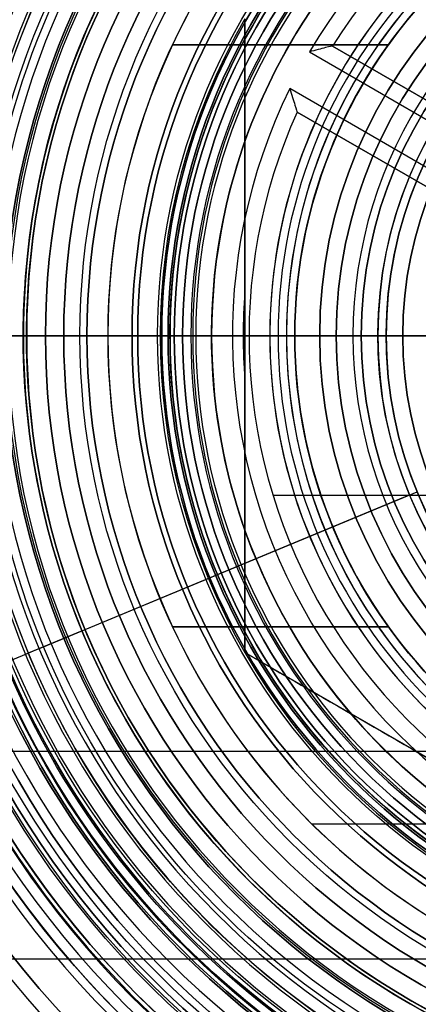
# Model space of a CAD drawing. Units: millimetres. Extents: x -305 to 105, y -193 to 118.
# Drawn here: x -62 to -57, y -60 to -48 of the extents above; entities that cross this region are included whole.
import ezdxf

# ---------------------------------------------------------------- set-up
doc = ezdxf.new("R2010")
doc.units = ezdxf.units.MM
doc.header["$MEASUREMENT"] = 0
doc.layers.add('Predefinito', color=7, linetype='Continuous', true_color=0x000000)

# ---------------------------------------------------------------- blocks, each defined once
blk = doc.blocks.new('10VA0486000')
at = {"layer": 'Predefinito'}
for p, q in [((0, 7.45, 12.3), (0, 7.45, 1.7)), ((0, 7.45, 1.6), (0, 7.45, 0.2)), ((0, 7.35, 1.7), (0, 7.45, 1.7)), ((0, 7.35, 1.6), (0, 7.45, 1.6)), ((0, 7.45, 14.2), (0, 7.45, 15.8)), ((0, 7.35, 1.7), (0, 7.35, 1.6)), ((0, 5.5, 16), (0, 7.25, 16)), ((0, 7.192, 12.5), (0, 7.25, 12.5)), ((0, 6.75), (0, 7.25)), ((0, 7.228, 14), (0, 7.25, 14)), ((0, 6.55, 0.2), (0, 6.55, 6)), ((-1.921, 2.569, 6), (-1.921, 6.262, 6)), ((0.57, 1.898), (2.973, 6.06)), ((0.475, 2.133, 0.2), (2.691, 5.972, 0.2)), ((0.74, 2.593, 3.1), (2.691, 5.972, 3.1)), ((2.691, 5.972, 6), (1.003, 3.047, 6)), ((2.691, 5.972, 0.2), (2.691, 5.972, 6)), ((3.414, 5.823), (1.03, 1.694)), ((3.485, 5.546, 0.2), (1.298, 1.758, 0.2)), ((3.485, 5.546, 3.1), (1.555, 2.203, 3.1)), ((1.811, 2.648, 6), (3.485, 5.546, 6)), ((3.485, 5.546, 0.2), (3.485, 5.546, 6))]:
    blk.add_line(p, q, dxfattribs=at)
for centre, radius in [((0, 0, 13.26), 7.65), ((0, 0, 7), 7.45), ((0, 0, 0.9), 7.45), ((0, 0, 15), 7.45), ((0, 0, 1.65), 7.35)]:
    blk.add_circle(centre, radius, dxfattribs=at)
at = {"layer": 'Predefinito', "extrusion": (1, 0, 0)}
for centre, radius, start, end in [((6.79, 13.26), 0.86, 297.9055, 0), ((6.79, 13.26), 0.86, 0, 59.3688), ((7.25, 15.8), 0.2, 0, 90), ((7.25, 12.3), 0.2, 0, 90), ((7.25, 0.2), 0.2, 270, 0), ((7.25, 14.2), 0.2, 270, 0), ((6.75, 0.2), 0.2, 180, 270), ((5.5, 15), 1, 90, 180)]:
    blk.add_arc(centre, radius, start, end, dxfattribs=at)
at = {"layer": 'Predefinito'}
for centre, radius, start, end in [((0, 0, 12.3), 7.45, 0, 180), ((0, 0, 1.7), 7.45, 0, 180), ((0, 0, 0.2), 7.45, 0, 180), ((0, 0, 1.6), 7.45, 0, 180), ((0, 0, 14.2), 7.45, 0, 180), ((0, 0, 15.8), 7.45, 0, 180), ((0, 0, 1.6), 7.35, 0, 180), ((0, 0, 1.7), 7.35, 0, 180), ((0, 0, 16), 7.25, 0, 180), ((0, 0, 12.5), 7.25, 0, 180), ((0, 0), 7.25, 0, 180), ((0, 0, 14), 7.25, 0, 180), ((0, 0, 14), 7.228, 0, 180), ((0, 0, 12.5), 7.192, 0, 180), ((0, 0), 6.75, 63.8675, 177.7291), ((0, 0, 6), 6.55, 65.7417, 175.9074), ((0, 0, 0.2), 6.55, 65.7417, 175.9074), ((0, 0, 3.1), 6.55, 65.7417, 175.9074), ((0, 0), 6.75, 303.5175, 59.6204), ((0, 0, 16), 5.5, 0, 180), ((0, 0, 6), 6.55, 305.38, 57.8588), ((0, 0, 0.2), 6.55, 305.38, 57.8588), ((0, 0, 3.1), 6.55, 305.38, 57.8588)]:
    blk.add_arc(centre, radius, start, end, dxfattribs=at)
for points, knots in [([(2.973, 6.06), (2.9, 6.038), (2.828, 6.015, 0.021), (2.722, 5.981, 0.095), (2.691, 5.972, 0.147), (2.691, 5.972, 0.2)], [-0.0003909934, -0.0003909934, -0.0003909934, -0.0003909934, -0.0001958849, -0.0001958849, 0, 0, 0, 0]), ([(3.485, 5.546, 0.2), (3.485, 5.546, 0.146), (3.478, 5.579, 0.095), (3.452, 5.682, 0.021), (3.433, 5.752), (3.414, 5.823)], [0, 0, 0, 0, 0.0001911365, 0.0001911365, 0.0003829689, 0.0003829689, 0.0003829689, 0.0003829689])]:
    blk.add_open_spline(points, degree=3, knots=knots, dxfattribs=at)
blk = doc.blocks.new('10PO03760YY')
at = {"layer": 'Predefinito'}
for p, q in [((0, -14, 32), (0, 14, 32)), ((0, -6, 14), (0, -1.621, 14)), ((0, -6), (0, -6, 14)), ((0, -8.5), (0, -6)), ((0, -8.5), (0, -8.5, 10)), ((0, -14.5, 10), (0, -8.5, 10))]:
    blk.add_line(p, q, dxfattribs=at)
for centre, radius in [((0, 0, 23.5), 15), ((0, 0, 13), 14.5), ((0, 0, 5), 8.5), ((0, 0, 7), 6)]:
    blk.add_circle(centre, radius, dxfattribs=at)
for centre, radius in [((0, 0, 31), 15), ((0, 0, 16), 15), ((0, 0, 16), 14.5), ((0, 0, 10), 14.5), ((0, 0, 32), 14), ((0, 0, 10), 8.5), ((0, 0), 8.5), ((0, 0), 6), ((0, 0, 14), 6)]:
    blk.add_arc(centre, radius, 180, 0, dxfattribs=at)
blk = doc.blocks.new('10DE00960YY')
at = {"layer": 'Predefinito'}
for p, q in [((0, 7.958, 10), (0, 11.6, 10)), ((0, 6, 19.5), (0, 10.75, 19.5)), ((0, 6, 24), (0, 10.25, 24)), ((0, 8.25, 28.5), (0, 10.25, 28.5)), ((0, 9, 25.5), (0, 10.25, 25.5)), ((0, 9, 27.5), (0, 10.25, 27.5)), ((0, 9, 36.5), (0, 9.5, 36.5)), ((0, 8.25, 33.25), (0, 9.5, 34.5)), ((0, 9, 25.5), (0, 9, 27.5)), ((0, 9, 35.3), (0, 9, 36.5)), ((0, 7, 35.3), (0, 9, 35.3)), ((0, 8.25, 28.5), (0, 8.25, 33.25)), ((0, 6, 18), (0, 7.958, 18)), ((0, 7.958, 10), (0, 7.958, 18)), ((-3.5, 7.471, 28.5), (-3.5, 7.471, 32.5)), ((-3.5, 7.471, 32.5), (-3.5, 4.873, 32.5)), ((-3.5, 4.873, 28.5), (-3.5, 7.471, 28.5)), ((-3.5, 4.873, 30.5), (-3.5, 7.471, 30.5)), ((3.5, 7.471, 32.5), (3.5, 7.471, 28.5)), ((3.5, 4.873, 28.5), (3.5, 7.471, 28.5)), ((3.5, 7.471, 32.5), (3.5, 4.873, 32.5)), ((3.5, 4.873, 30.5), (3.5, 7.471, 30.5)), ((0, 7, 35.3), (0, 7, 36.5)), ((0, 5.5, 36.5), (0, 7, 36.5)), ((-3.5, 6.172, 32.5), (-3.5, 6.172, 28.5)), ((3.5, 6.172, 32.5), (3.5, 6.172, 28.5)), ((0, 2.6, 34), (0, 6, 34)), ((0, 6, 18), (0, 6, 19.5)), ((0, 6, 24), (0, 6, 34)), ((-5.875, 1.218, 32.5), (-5.875, 5.792, 32.5)), ((0, 2.6, 54.5), (0, 5.5, 54.5)), ((0, 5.5, 36.5), (0, 5.5, 54.5)), ((-3.5, 4.873, 28.5), (-3.5, 4.873, 32.5)), ((3.5, 4.873, 32.5), (3.5, 4.873, 28.5))]:
    blk.add_line(p, q, dxfattribs=at)
for centre, radius in [((0, 0, 12.5), 12), ((0, 0, 15.75), 10.75), ((0, 0, 19), 10.75), ((0, 0, 24.75), 10.25), ((0, 0, 28), 10.25), ((0, 0, 35.5), 9.5), ((0, 0, 17.5), 9.5), ((0, 0, 26.5), 9), ((0, 0, 35.9), 9), ((0, 0, 14), 7.958), ((0, 0, 35.9), 7), ((0, 0, 26), 6), ((0, 0, 45.5), 5.5)]:
    blk.add_circle(centre, radius, dxfattribs=at)
for centre, radius, start, end in [((0, 0, 10.4), 12, 0, 180), ((0, 0, 14.6), 12, 0, 180), ((0, 0, 10), 11.6, 0, 180), ((0, 0, 15), 11.6, 0, 180), ((0, 0, 15), 10.75, 0, 180), ((0, 0, 16.5), 10.75, 0, 180), ((0, 0, 19.5), 10.75, 0, 180), ((0, 0, 18.5), 10.75, 0, 180), ((0, 0, 24), 10.25, 0, 180), ((0, 0, 25.5), 10.25, 0, 180), ((0, 0, 28.5), 10.25, 0, 180), ((0, 0, 27.5), 10.25, 0, 180), ((0, 0, 34.5), 9.5, 0, 180), ((0, 0, 36.5), 9.5, 0, 180), ((0, 0, 16.5), 9.5, 0, 180), ((0, 0, 18.5), 9.5, 0, 180), ((0, 0, 25.5), 9, 0, 180), ((0, 0, 27.5), 9, 0, 180), ((0, 0, 36.5), 9, 0, 180), ((0, 0, 35.3), 9, 0, 180), ((0, 0, 33.25), 8.25, 0, 180), ((0, 0, 28.5), 8.25, 64.8973, 115.1027), ((0, 0, 30.875), 8.25, 64.8973, 115.1027), ((0, 0, 10), 7.958, 90, 270), ((0, 0, 18), 7.958, 90, 270), ((0, 0, 18), 7.958, 0, 90), ((0, 0, 10), 7.958, 0, 90), ((0, 0, 32.5), 8.25, 115.1027, 244.8973), ((0, 0, 32.5), 8.25, 0, 64.8973), ((0, 0, 35.3), 7, 0, 180), ((0, 0, 36.5), 7, 0, 180), ((0, 0, 18), 6, 0, 180), ((0, 0, 34), 6, 0, 180), ((0, 0, 19.5), 6, 35.6853, 144.3147), ((0, 0, 24), 6, 35.6853, 144.3147), ((0, 0, 54.5), 5.5, 0, 180), ((0, 0, 36.5), 5.5, 0, 180), ((0, 0, 32.5), 6, 125.6853, 234.3147), ((0, 0, 28.5), 6, 125.6853, 234.3147), ((0, 0, 28.5), 6, 0, 54.3147), ((0, 0, 32.5), 6, 0, 54.3147)]:
    blk.add_arc(centre, radius, start, end, dxfattribs=at)
blk = doc.blocks.new('10RB09160YY')
at = {"layer": 'Predefinito'}
for p, q in [((0, 8.5, 6.2), (0, 10.45, 5.996)), ((0, 7.525, -16.5), (0, 9.45, -16.5)), ((0, 8.5, 8.4), (0, 8.5, 11)), ((0, 7.6, 8.4), (0, 8.5, 8.4)), ((0, 7.6, 6.2), (0, 8.5, 6.2)), ((0, 7.5, 12), (0, 8.5, 11)), ((0, 7.525), (0, 7.621)), ((0, 6.621, 1), (0, 7.621)), ((0, 7.6, 6.2), (0, 7.6, 8.4)), ((0, 7.525, -16.5), (0, 7.525)), ((0, 6.3, 12), (0, 7.5, 12)), ((-7.621, 0, 5), (-3.811, 6.6, 5)), ((-3.811, 6.6, 2.5), (-7.621, 0, 2.5)), ((-3.811, 6.6, 5), (-3.811, 6.6)), ((-3.811, 6.6, 5), (3.811, 6.6, 5)), ((3.811, 6.6, 2.5), (-3.811, 6.6, 2.5)), ((0.527, 6.6, 1), (-0.527, 6.6, 1)), ((0, 6.6, 1), (0, 6.621, 1)), ((0, 6.6, 1), (0, 6.6, 5)), ((0, 6.3, 5), (0, 6.6, 5)), ((0, 6.3, 5), (0, 6.3, 8.2)), ((0, 6.3, 9.2), (0, 6.3, 12)), ((0, 5.3, 8.2), (0, 6.3, 8.2)), ((0, 5.3, 9.2), (0, 6.3, 9.2)), ((0, 5.3, 8.2), (0, 5.3, 9.2))]:
    blk.add_line(p, q, dxfattribs=at)
for centre, radius in [((0, 0, -0.527), 10.45), ((0, 0, -11.525), 10.45), ((0, 0, -7.3), 10.2), ((0, 0, 9.7), 8.5), ((0, 0, 7.3), 7.6), ((0, 0, -8.25), 7.525)]:
    blk.add_circle(centre, radius, dxfattribs=at)
for centre, radius, start, end in [((0, 0, -7.05), 10.45, 0, 180), ((0, 0, 5.996), 10.45, 0, 180), ((0, 0, -7.55), 10.45, 0, 180), ((0, 0, -15.5), 10.45, 0, 180), ((0, 0, -16.5), 9.45, 0, 180), ((0, 0, 11), 8.5, 0, 180), ((0, 0, 8.4), 8.5, 0, 180), ((0, 0, 6.2), 8.5, 0, 180), ((0, 0, 6.2), 7.6, 0, 180), ((0, 0, 8.4), 7.6, 0, 180), ((0, 0), 7.621, 60, 120), ((0, 0, -16.5), 7.525, 0, 180), ((0, 0), 7.525, 0, 180), ((0, 0, 12), 7.5, 0, 180), ((0, 0), 7.621, 120, 180), ((0, 0, 1), 6.621, 85.4329, 94.5671), ((0, 0, 5), 6.3, 0, 180), ((0, 0, 12), 6.3, 0, 180), ((0, 0, 8.2), 6.3, 18.5094, 161.4906), ((0, 0, 9.2), 6.3, 18.5094, 161.4906), ((0, 0, 9.2), 5.3, 22.1702, 157.8298), ((0, 0, 8.2), 5.3, 22.1702, 157.8298), ((0, 0, 8.7), 5.3, 22.1702, 157.8298)]:
    blk.add_arc(centre, radius, start, end, dxfattribs=at)
for points in [[(-3.811, 6.6), (-4.322, 5.714, 0.511), (-4.873, 4.759, 0.908), (-5.452, 3.757, 1)], [(-0.527, 6.6, 1), (-1.674, 6.6, 0.909), (-2.78, 6.6, 0.515), (-3.811, 6.6)], [(3.811, 6.6), (2.783, 6.6, 0.514), (1.666, 6.6, 0.909), (0.527, 6.6, 1)]]:
    blk.add_open_spline(points, degree=3, dxfattribs=at)
blk = doc.blocks.new('10AS0526000')
at = {"layer": 'Predefinito'}
for p, q in [((0, 6.1, 10), (0, 6.1, 11)), ((0, 3.2, 11), (0, 6.1, 11)), ((0, 1.65, 10), (0, 6.1, 10))]:
    blk.add_line(p, q, dxfattribs=at)
for centre, start, end in [((0, 0, 11), 0, 180), ((0, 0, 10), 15.6935, 164.3065)]:
    blk.add_arc(centre, 6.1, start, end, dxfattribs=at)
blk = doc.blocks.new('10GG0936000')
at = {"layer": 'Predefinito', "color": 250, "true_color": 0x333333}
for p, q in [((0, 6.2), (0, 7.5, 1.3)), ((0, 7.5, 1.3), (0, 7.5, 3.3)), ((0, 6.2, 4.6), (0, 7.5, 3.3)), ((0, 3.1), (0, 6.2)), ((0, 3.1, 4.6), (0, 6.2, 4.6))]:
    blk.add_line(p, q, dxfattribs=at)
blk.add_circle((0, 0, 2.3), 7.5, dxfattribs=at)
for centre, radius in [((0, 0, 1.3), 7.5), ((0, 0, 3.3), 7.5), ((0, 0), 6.2), ((0, 0, 4.6), 6.2)]:
    blk.add_arc(centre, radius, 0, 180, dxfattribs=at)
blk = doc.blocks.new('10OR0126000')
at = {"layer": 'Predefinito', "color": 9, "true_color": 0xc0c0c0}
for centre, radius in [((0, 0, 0.89), 8.78), ((0, 0, 1.78), 7.89), ((0, 0), 7.89), ((0, 0, 0.89), 7)]:
    blk.add_circle(centre, radius, dxfattribs=at)
at = {"layer": 'Predefinito', "color": 9, "true_color": 0xc0c0c0, "extrusion": (1, 0, 0)}
for centre in [(7.89, 0.89), (-7.89, 0.89)]:
    blk.add_circle(centre, 0.89, dxfattribs=at)
blk = doc.blocks.new('10GG0946000')
at = {"layer": 'Predefinito', "color": 250, "true_color": 0x333333}
for p, q in [((0, 4.7), (0, 5.2)), ((0, 5.2), (0, 5.2, 2.8)), ((0, 3, 2.8), (0, 5.2, 2.8)), ((0, 3.25, 2.3), (0, 4.7, 2.3)), ((0, 4.7), (0, 4.7, 2.3)), ((0, 2.25), (0, 3.25)), ((0, 3.25), (0, 3.25, 2.3)), ((0, 3, 1.8), (0, 3, 2.8)), ((0, 2.25, 1.8), (0, 3, 1.8)), ((0, 2.25), (0, 2.25, 1.8)), ((-5.2, 0), (-4.7, 0)), ((-5.2, 0), (-5.2, 0, 2.8)), ((-3, 0, 2.8), (-5.2, 0, 2.8)), ((-4.7, 0), (-4.7, 0, 2.3)), ((-3.25, 0), (-2.25, 0)), ((-3.25, 0), (-3.25, 0, 2.3)), ((-3, 0, 1.8), (-3, 0, 2.8)), ((-2.25, 0, 1.8), (-3, 0, 1.8)), ((-2.25, 0), (-2.25, 0, 1.8)), ((2.25, 0), (3.25, 0)), ((3, 0, 1.8), (2.25, 0, 1.8)), ((5.2, 0, 2.8), (3, 0, 2.8)), ((4.7, 0), (5.2, 0)), ((-4.7, 0, 2.3), (-3.25, 0, 2.3)), ((2.25, 0), (2.25, 0, 1.8)), ((3, 0, 1.8), (3, 0, 2.8)), ((3.25, 0), (3.25, 0, 2.3)), ((3.25, 0, 2.3), (4.7, 0, 2.3)), ((4.7, 0), (4.7, 0, 2.3)), ((5.2, 0), (5.2, 0, 2.8)), ((0, -2.25), (0, -2.25, 1.8)), ((0, -3.25), (0, -2.25)), ((0, -3, 1.8), (0, -2.25, 1.8)), ((0, -5.2, 2.8), (0, -3, 2.8)), ((0, -3, 1.8), (0, -3, 2.8)), ((0, -3.25), (0, -3.25, 2.3)), ((0, -4.7, 2.3), (0, -3.25, 2.3)), ((0, -4.7), (0, -4.7, 2.3)), ((0, -5.2), (0, -4.7)), ((0, -5.2), (0, -5.2, 2.8))]:
    blk.add_line(p, q, dxfattribs=at)
for centre, radius in [((0, 0, 1.4), 5.2), ((0, 0, 1.15), 4.7), ((0, 0, 1.15), 3.25), ((0, 0, 2.3), 3), ((0, 0, 0.9), 2.25)]:
    blk.add_circle(centre, radius, dxfattribs=at)
for centre, radius, start, end in [((0, 0, 2.8), 5.2, 0, 180), ((0, 0), 5.2, 0, 180), ((0, 0), 4.7, 0, 180), ((0, 0, 2.3), 4.7, 0, 180), ((0, 0, 2.3), 3.25, 0, 180), ((0, 0), 3.25, 0, 180), ((0, 0, 1.8), 3, 0, 180), ((0, 0, 2.8), 3, 0, 180), ((0, 0), 2.25, 0, 180), ((0, 0, 1.8), 2.25, 0, 180), ((0, 0, 2.8), 5.2, 180, 0), ((0, 0), 5.2, 180, 0), ((0, 0), 4.7, 180, 0), ((0, 0, 2.3), 4.7, 180, 0), ((0, 0, 2.3), 3.25, 180, 0), ((0, 0), 3.25, 180, 0), ((0, 0, 1.8), 3, 180, 0), ((0, 0, 2.8), 3, 180, 0), ((0, 0), 2.25, 180, 0), ((0, 0, 1.8), 2.25, 180, 0)]:
    blk.add_arc(centre, radius, start, end, dxfattribs=at)
blk = doc.blocks.new('10OR0156000')
at = {"layer": 'Predefinito', "color": 250, "true_color": 0x333333}
for centre, radius in [((0, 0, 0.89), 10.365), ((0, 0, 1.78), 9.475), ((0, 0), 9.475), ((0, 0, 0.89), 8.585)]:
    blk.add_circle(centre, radius, dxfattribs=at)
at = {"layer": 'Predefinito', "color": 250, "true_color": 0x333333, "extrusion": (1, 0, 0)}
blk.add_circle((9.475, 0.89), 0.89, dxfattribs=at)
blk = doc.blocks.new('10DE00760YY')
at = {"layer": 'Predefinito'}
for name, p in [('10DE00960YY', (0, 0)), ('10RB09160YY', (0, 0, 3.8)), ('10OR0156000', (0, 0, 25.5)), ('10OR0126000', (0, 0, 10)), ('10GG0936000', (0, 0, 13.4)), ('10AS0526000', (0, 0, 2.4)), ('10GG0946000', (0, 0, 31.2))]:
    blk.add_blockref(name, p, dxfattribs=at)
at = {"layer": 'Predefinito', "rotation": 360}
blk.add_blockref('10OR0156000', (0, 0, 16.5), dxfattribs=at)
at = {"layer": 'Predefinito', "extrusion": (0, 0, -1), "rotation": 180}
blk.add_blockref('10OR0126000', (0, 0, -36.9), dxfattribs=at)
blk = doc.blocks.new('10VE00860YY')
at = {"layer": 'Predefinito'}
for p, q in [((0, -5.7, 33.5), (0, -5.7, 29.75)), ((0, -9, 33.5), (0, -5.7, 33.5)), ((0, -9.825, 29.45), (0, -6, 29.45)), ((0, -9, 41.8), (0, -9, 33.5))]:
    blk.add_line(p, q, dxfattribs=at)
for centre, radius in [((0, 0, 6.3), 11.188), ((0, 0, 17.825), 10.925), ((0, 0, 11.069), 10.925), ((0, 0, 27.9), 10.425), ((0, 0, 20.373), 10.425), ((0, 0, 37.65), 9), ((0, 0, 31.625), 5.7)]:
    blk.add_circle(centre, radius, dxfattribs=at)
for centre, radius, start, end in [((0, 0, 21.95), 12.5, 49.4558, 310.5442), ((0, 0, 26.95), 12.5, 39.6902, 320.3098), ((0, 0, 24.45), 12.5, 46.8773, 313.1228), ((0, 0, 15.2), 12.5, 201.647, 158.3622), ((0, 0, 17.45), 12.5, 212.8116, 147.1884), ((0, 0, 8.8), 11.188, 90, 270), ((0, 0, 2.8), 15, 180, 0), ((0, 0, 42.8), 15, 180, 0), ((0, 0, 12.95), 12.5, 180, 0), ((0, 0, 2.8), 12.188, 180, 0), ((0, 0, 8.8), 11.25, 180, 0), ((0, 0, 3.8), 11.188, 180, 0), ((0, 0, 18.2), 10.925, 180, 0), ((0, 0, 17.45), 10.925, 180, 0), ((0, 0, 9.187), 10.925, 180, 0), ((0, 0, 12.95), 10.925, 180, 0), ((0, 0, 28.85), 10.425, 180, 0), ((0, 0, 26.95), 10.425, 180, 0), ((0, 0, 18.796), 10.425, 180, 0), ((0, 0, 21.95), 10.425, 180, 0), ((0, 0, 42.8), 10, 180, 0), ((0, 0, 29.45), 9.825, 180, 0), ((0, 0, 41.8), 9, 180, 0), ((0, 0, 33.5), 9, 180, 0), ((0, 0, 29.45), 6, 180, 0), ((0, 0, 29.75), 5.7, 180, 0), ((0, 0, 33.5), 5.7, 180, 0), ((0, 0, 8.8), 11.188, 270, 0)]:
    blk.add_arc(centre, radius, start, end, dxfattribs=at)
at = {"layer": 'Predefinito', "extrusion": (1, 0, 0)}
for centre, radius, start, end in [((-6, 29.75), 0.3, 270, 0), ((-10, 41.8), 1, 0, 90)]:
    blk.add_arc(centre, radius, start, end, dxfattribs=at)
blk = doc.blocks.new('4707A708-00')
at = {"layer": 'Predefinito', "extrusion": (4.6937e-08, -1.03304e-15, 1), "rotation": 270.0000000000001}
blk.add_blockref('10VE00860YY', (-52.5, -51.5, -21.8), dxfattribs=at)
at = {"layer": 'Predefinito', "extrusion": (4.6937e-08, -6.00791e-16, 1), "rotation": 270}
blk.add_blockref('10PO03760YY', (-52.5, -51.5, 11.65), dxfattribs=at)
at = {"layer": 'Predefinito', "extrusion": (4.6937e-08, 6.75709e-16, 1), "rotation": 89.99999999999999}
blk.add_blockref('10DE00760YY', (-52.5, -51.5, -28.85), dxfattribs=at)
at = {"layer": 'Predefinito', "extrusion": (4.6937e-08, 8.97585e-17, 1), "rotation": 90.00000000000001}
blk.add_blockref('10VA0486000', (-52.5, -51.5, -41.55), dxfattribs=at)
blk = doc.blocks.new('10FL00D60YY')
at = {"layer": 'Predefinito'}
for p, q in [((0, -7, 26), (0, -4.9, 26)), ((0, -4.9, 28.2), (0, -4.9, 26)), ((0, -9.225, 28.2), (0, -4.9, 28.2)), ((0, -7.5, -500), (0, -5, -500)), ((0, -7), (0, -5)), ((0, -5, -500), (0, -5)), ((0, -7), (0, -7, 26)), ((0, -9.768), (0, -7.5)), ((0, -7.5, -500), (0, -7.5)), ((0, -9.265, 26), (0, -9.225, 26)), ((0, -9.225, 28.2), (0, -9.225, 26)), ((0, -9.265, 35.3), (0, -9.265, 26)), ((0, -9.265, 35.3), (0, -9.966, 36)), ((0, -11.5, 36), (0, -9.966, 36))]:
    blk.add_line(p, q, dxfattribs=at)
for centre, radius in [((0, 0, 21), 11.375), ((0, 0, 29), 11.238), ((0, 0, 10.241), 10.634), ((0, 0, 30.65), 9.265), ((0, 0, 27.1), 9.225), ((0, 0, -250), 7.5), ((0, 0, 13), 7), ((0, 0, -250), 5), ((0, 0, 27.1), 4.9)]:
    blk.add_circle(centre, radius, dxfattribs=at)
for centre, radius, start, end in [((0, 0, 26), 9.265, 270, 90), ((0, 0, -500), 5, 90, 270), ((0, 0, 36), 11.5, 180, 0), ((0, 0, 20), 11, 180, 0), ((0, 0, 22), 10.975, 180, 0), ((0, 0, 22), 10.375, 180, 0), ((0, 0, 20), 10.375, 180, 0), ((0, 0, 36), 9.965, 180, 0), ((0, 0, 35.3), 9.265, 180, 0), ((0, 0, 26), 9.265, 180, 270), ((0, 0, 28.2), 9.225, 180, 0), ((0, 0, 26), 9.225, 180, 0), ((0, 0, -500), 7.5, 180, 0), ((0, 0), 7.5, 180, 0), ((0, 0, 26), 7, 180, 0), ((0, 0), 7, 180, 0), ((0, 0), 5, 180, 0), ((0, 0, 28.2), 4.9, 180, 0), ((0, 0, 26), 4.9, 180, 0), ((0, 0, -500), 5, 270, 0), ((0, 0), 9.768, 202.8726, 337.1274), ((0, 0), 9.768, 202.8726, 337.1274), ((0, 0, 0.481), 10.268, 208.7726, 331.2274)]:
    blk.add_arc(centre, radius, start, end, dxfattribs=at)
at = {"layer": 'Predefinito', "extrusion": (1, 0, 0)}
blk.add_arc((-9.768, 0.5), 0.5, 182.1475, 270, dxfattribs=at)
blk = doc.blocks.new('10FL00E60YY')
at = {"layer": 'Predefinito'}
for p, q in [((0, 9.265, 35.3), (0, 9.965, 36)), ((0, 7.5), (0, 9.668)), ((0, 9.225, 26), (0, 9.265, 26)), ((0, 9.265, 35.3), (0, 9.265, 26)), ((0, 9.225, 28.2), (0, 9.225, 26)), ((0, 4.9, 28.2), (0, 9.225, 28.2)), ((0, 5), (0, 7)), ((0, 4.9, 26), (0, 7, 26)), ((0, 7), (0, 7, 26)), ((0, 4.9, 28.2), (0, 4.9, 26))]:
    blk.add_line(p, q, dxfattribs=at)
for centre, radius in [((0, 0, 18.241), 10.834), ((0, 0, 30.65), 9.265), ((0, 0, 27.1), 9.225), ((0, 0, 13), 7), ((0, 0, 27.1), 4.9)]:
    blk.add_circle(centre, radius, dxfattribs=at)
at = {"layer": 'Predefinito', "extrusion": (1, 0, 0)}
for centre, radius in [((500, 0), 492.5), ((500, 0), 495), ((500, 0, -7.5), 500), ((500, 0, -5), 500), ((500, 0), 505), ((500, 0), 507.5)]:
    blk.add_arc(centre, radius, 180, 216.8699, dxfattribs=at)
at = {"layer": 'Predefinito'}
for centre, radius, start, end in [((0, 0, 36), 11.5, 0, 180), ((0, 0, 0.481), 10.168, 0, 180), ((0, 0, 36), 9.965, 0, 180), ((0, 0), 9.668, 0, 180), ((0, 0, 35.3), 9.265, 0, 180), ((0, 0, 26), 9.265, 90, 180), ((0, 0, 26), 9.265, 270, 90), ((0, 0, 28.2), 9.225, 0, 180), ((0, 0, 26), 9.225, 0, 180), ((0, 0), 7.5, 0, 180), ((0, 0, 26), 7, 0, 180), ((0, 0), 7, 0, 180), ((0, 0), 5, 0, 180), ((0, 0, 28.2), 4.9, 0, 180), ((0, 0, 26), 4.9, 0, 180)]:
    blk.add_arc(centre, radius, start, end, dxfattribs=at)
blk = doc.blocks.new('10FL00960YY')
at = {"layer": 'Predefinito', "extrusion": (-2.73604e-16, -4.09653e-16, -1), "rotation": 157.4773264140652}
blk.add_blockref('10FL00E60YY', (0, 0, 316.696), dxfattribs=at)
at = {"layer": 'Predefinito'}
blk.add_blockref('10FL00D60YY', (0, 0), dxfattribs=at)
blk = doc.blocks.new('47071400-00')
at = {"layer": 'Predefinito'}
blk.add_blockref('4707A708-00', (0, 0), dxfattribs=at)
at = {"layer": 'Predefinito', "extrusion": (-4.6937e-08, -4.64705e-16, -1), "rotation": 67.47732641406532}
blk.add_blockref('10FL00960YY', (52.5, -51.5, 384.246), dxfattribs=at)

msp = doc.modelspace()

# ---------------------------------------------------------------- block references
at = {"layer": 'Predefinito'}
msp.add_blockref('47071400-00', (0, 0), dxfattribs=at)

doc.saveas('drawing.dxf')
